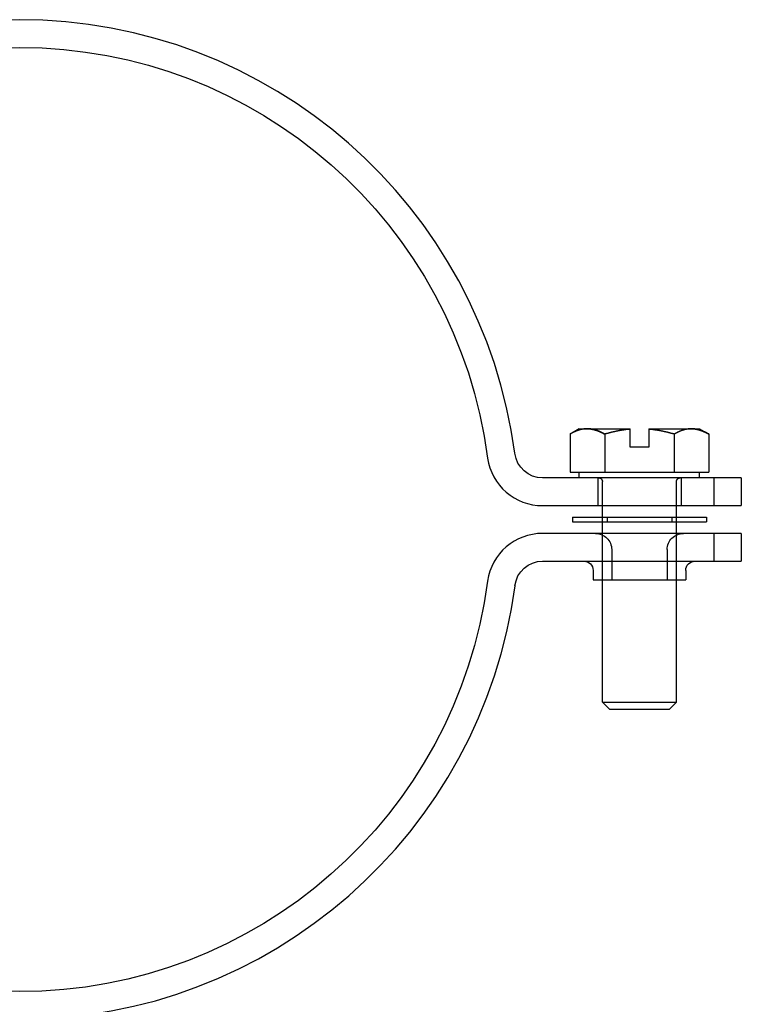
# Model space of a CAD drawing. Extents: x -1 to 157, y 0 to 359.
# Drawn here: x 78 to 156, y 252 to 359 of the extents above; entities that cross this region are included whole.
import ezdxf

# ---------------------------------------------------------------- set-up
doc = ezdxf.new("R2010")
doc.units = 0
doc.header["$LTSCALE"] = 20
doc.linetypes.add('VERDECKT', pattern=[0.375, 0.25, -0.125])
doc.layers.get('0').update_dxf_attribs({"linetype": 'CONTINUOUS'})
doc.layers.get('DEFPOINTS').update_dxf_attribs({"linetype": 'CONTINUOUS'})

# ---------------------------------------------------------------- blocks, each defined once
blk = doc.blocks.new('A$C294414CA')
at = {"color": 3, "linetype": 'CONTINUOUS', "extrusion": (0, 1, 0)}
for p, q in [((886.59, 78.8), (885.59, 78.22)), ((886.59, 78.8), (887.46, 78.8)), ((887.46, 78.8), (892.09, 78.8)), ((892.09, 76.8), (892.09, 78.76)), ((894.09, 78.8), (898.72, 78.8)), ((894.09, 78.76), (894.09, 76.8)), ((898.72, 78.8), (899.59, 78.8)), ((899.59, 78.8), (900.6, 78.22)), ((885.59, 78.22), (885.59, 74.1)), ((889.34, 78.22), (889.34, 74.1)), ((896.85, 78.22), (896.85, 74.1)), ((900.6, 78.22), (900.6, 74.1)), ((894.09, 76.8), (892.09, 76.8)), ((901.17, 73.5), (882.62, 73.5)), ((885.59, 74.1), (887.46, 74.1)), ((886.59, 73.5), (886.59, 74.1)), ((887.46, 74.1), (889.34, 74.1)), ((889.34, 74.1), (893.09, 74.1)), ((893.09, 74.1), (896.85, 74.1)), ((896.85, 74.1), (898.72, 74.1)), ((898.72, 74.1), (900.6, 74.1)), ((899.59, 73.5), (899.59, 74.1)), ((904.09, 73.5), (901.17, 73.5)), ((901.17, 70.5), (901.17, 73.5)), ((904.09, 73.5), (904.09, 70.5)), ((882.62, 70.5), (901.17, 70.5)), ((889.09, 69.25), (889.09, 70.5)), ((897.09, 69.25), (897.09, 70.5)), ((901.17, 70.5), (904.09, 70.5)), ((885.84, 69.25), (900.34, 69.25)), ((885.84, 69.25), (885.84, 68.75)), ((900.34, 69.25), (900.34, 68.75)), ((885.84, 68.75), (900.34, 68.75)), ((889.09, 67.5), (889.09, 68.75)), ((897.09, 67.5), (897.09, 68.75)), ((901.17, 67.5), (882.62, 67.5)), ((904.09, 67.5), (901.17, 67.5)), ((901.17, 64.5), (901.17, 67.5)), ((904.09, 67.5), (904.09, 64.5)), ((882.62, 64.5), (901.17, 64.5)), ((901.17, 64.5), (904.09, 64.5)), ((888.09, 63.5), (888.09, 62.5)), ((898.09, 63.5), (898.09, 62.5)), ((888.09, 62.5), (898.09, 62.5)), ((889.09, 49.27), (889.09, 62.5)), ((897.09, 49.27), (897.09, 62.5)), ((889.09, 49.27), (897.09, 49.27)), ((889.86, 48.5), (889.09, 49.27)), ((896.33, 48.5), (897.09, 49.27)), ((889.86, 48.5), (896.33, 48.5))]:
    blk.add_line(p, q, dxfattribs=at)
at = {"color": 1, "linetype": 'VERDECKT', "extrusion": (0, 1, 0)}
for p, q in [((888.59, 73.5), (888.59, 70.5)), ((897.59, 73.5), (897.59, 70.5)), ((889.09, 70.5), (889.09, 73.1)), ((897.09, 70.5), (897.09, 73.1)), ((889.09, 68.75), (889.09, 69.25)), ((889.59, 69.25), (889.59, 68.75)), ((896.59, 69.25), (896.59, 68.75)), ((897.09, 68.75), (897.09, 69.25)), ((889.09, 62.5), (889.09, 67.5)), ((897.09, 62.5), (897.09, 67.5)), ((890.09, 65.75), (890.09, 62.5)), ((896.09, 65.75), (896.09, 62.5))]:
    blk.add_line(p, q, dxfattribs=at)
at = {"color": 3}
for points in [[(887.46, 78.8, 0), (887.46, 78.8, 0), (887.45, 78.8, 0), (887.44, 78.8, 0), (887.43, 78.8, 0), (887.43, 78.8, 0), (887.42, 78.8, 0), (887.41, 78.8, 0), (887.4, 78.8, 0), (887.4, 78.8, 0), (887.39, 78.8, 0), (887.38, 78.8, 0), (887.37, 78.8, 0), (887.37, 78.8, 0), (887.36, 78.8, 0), (887.35, 78.8, 0), (887.34, 78.8, 0), (887.34, 78.8, 0), (887.33, 78.8, 0), (887.32, 78.8, 0), (887.31, 78.8, 0), (887.31, 78.8, 0), (887.3, 78.8, 0), (887.29, 78.79, 0), (887.28, 78.79, 0), (887.28, 78.79, 0), (887.27, 78.79, 0), (887.26, 78.79, 0), (887.25, 78.79, 0), (887.25, 78.79, 0), (887.24, 78.79, 0), (887.23, 78.79, 0), (887.22, 78.79, 0), (887.22, 78.79, 0), (887.21, 78.79, 0), (887.2, 78.79, 0), (887.19, 78.79, 0), (887.19, 78.79, 0), (887.18, 78.79, 0), (887.17, 78.78, 0), (887.16, 78.78, 0), (887.16, 78.78, 0), (887.15, 78.78, 0), (887.14, 78.78, 0), (887.13, 78.78, 0), (887.13, 78.78, 0), (887.12, 78.78, 0), (887.11, 78.78, 0), (887.1, 78.78, 0), (887.1, 78.78, 0), (887.09, 78.78, 0), (887.08, 78.77, 0), (887.07, 78.77, 0), (887.07, 78.77, 0), (887.06, 78.77, 0), (887.05, 78.77, 0), (887.04, 78.77, 0), (887.04, 78.77, 0), (887.03, 78.77, 0), (887.02, 78.77, 0), (887.01, 78.76, 0), (887.01, 78.76, 0), (887, 78.76, 0), (886.99, 78.76, 0), (886.98, 78.76, 0), (886.98, 78.76, 0), (886.97, 78.76, 0), (886.96, 78.76, 0), (886.96, 78.75, 0), (886.95, 78.75, 0), (886.94, 78.75, 0), (886.93, 78.75, 0), (886.92, 78.75, 0), (886.92, 78.75, 0), (886.91, 78.75, 0), (886.9, 78.74, 0), (886.89, 78.74, 0), (886.89, 78.74, 0), (886.88, 78.74, 0), (886.87, 78.74, 0), (886.87, 78.74, 0), (886.86, 78.74, 0), (886.85, 78.73, 0), (886.84, 78.73, 0), (886.84, 78.73, 0), (886.83, 78.73, 0), (886.82, 78.73, 0), (886.81, 78.73, 0), (886.81, 78.72, 0), (886.8, 78.72, 0), (886.79, 78.72, 0), (886.78, 78.72, 0), (886.78, 78.72, 0), (886.77, 78.72, 0), (886.76, 78.71, 0), (886.75, 78.71, 0), (886.75, 78.71, 0), (886.74, 78.71, 0), (886.73, 78.71, 0), (886.73, 78.7, 0), (886.72, 78.7, 0), (886.71, 78.7, 0), (886.7, 78.7, 0), (886.7, 78.7, 0), (886.69, 78.69, 0), (886.68, 78.69, 0), (886.67, 78.69, 0), (886.67, 78.69, 0), (886.66, 78.69, 0), (886.65, 78.68, 0), (886.64, 78.68, 0), (886.64, 78.68, 0), (886.63, 78.68, 0), (886.62, 78.68, 0), (886.61, 78.67, 0), (886.61, 78.67, 0), (886.6, 78.67, 0), (886.59, 78.67, 0), (886.59, 78.67, 0), (886.58, 78.66, 0), (886.57, 78.66, 0), (886.56, 78.66, 0), (886.55, 78.66, 0), (886.55, 78.65, 0), (886.54, 78.65, 0), (886.53, 78.65, 0), (886.53, 78.65, 0), (886.52, 78.64, 0), (886.51, 78.64, 0), (886.5, 78.64, 0), (886.5, 78.64, 0), (886.49, 78.63, 0), (886.48, 78.63, 0), (886.47, 78.63, 0), (886.47, 78.63, 0), (886.46, 78.62, 0), (886.45, 78.62, 0), (886.45, 78.62, 0), (886.44, 78.62, 0), (886.43, 78.61, 0), (886.42, 78.61, 0), (886.42, 78.61, 0), (886.41, 78.61, 0), (886.4, 78.6, 0), (886.39, 78.6, 0), (886.39, 78.6, 0), (886.38, 78.6, 0), (886.37, 78.59, 0), (886.36, 78.59, 0), (886.36, 78.59, 0), (886.35, 78.59, 0), (886.34, 78.58, 0), (886.34, 78.58, 0), (886.33, 78.58, 0), (886.32, 78.57, 0), (886.31, 78.57, 0), (886.31, 78.57, 0), (886.3, 78.57, 0), (886.29, 78.56, 0), (886.28, 78.56, 0), (886.28, 78.56, 0), (886.27, 78.55, 0), (886.26, 78.55, 0), (886.25, 78.55, 0), (886.25, 78.55, 0), (886.24, 78.54, 0), (886.23, 78.54, 0), (886.23, 78.54, 0), (886.22, 78.53, 0), (886.21, 78.53, 0), (886.2, 78.53, 0), (886.2, 78.52, 0), (886.19, 78.52, 0), (886.18, 78.52, 0), (886.17, 78.52, 0), (886.17, 78.51, 0), (886.16, 78.51, 0), (886.15, 78.51, 0), (886.14, 78.5, 0), (886.14, 78.5, 0), (886.13, 78.5, 0), (886.12, 78.49, 0), (886.12, 78.49, 0), (886.11, 78.49, 0), (886.1, 78.48, 0), (886.09, 78.48, 0), (886.09, 78.48, 0), (886.08, 78.47, 0), (886.07, 78.47, 0), (886.07, 78.47, 0), (886.06, 78.46, 0), (886.05, 78.46, 0), (886.04, 78.46, 0), (886.04, 78.45, 0), (886.03, 78.45, 0), (886.02, 78.45, 0), (886.01, 78.44, 0), (886.01, 78.44, 0), (886, 78.44, 0), (885.99, 78.43, 0), (885.98, 78.43, 0), (885.98, 78.43, 0), (885.97, 78.42, 0), (885.96, 78.42, 0), (885.96, 78.42, 0), (885.95, 78.41, 0), (885.94, 78.41, 0), (885.93, 78.41, 0), (885.93, 78.4, 0), (885.92, 78.4, 0), (885.91, 78.39, 0), (885.9, 78.39, 0), (885.9, 78.39, 0), (885.89, 78.38, 0), (885.88, 78.38, 0), (885.88, 78.38, 0), (885.87, 78.37, 0), (885.86, 78.37, 0), (885.86, 78.37, 0), (885.85, 78.36, 0), (885.84, 78.36, 0), (885.83, 78.35, 0), (885.83, 78.35, 0), (885.82, 78.35, 0), (885.81, 78.34, 0), (885.8, 78.34, 0), (885.8, 78.34, 0), (885.79, 78.33, 0), (885.78, 78.33, 0), (885.77, 78.32, 0), (885.77, 78.32, 0), (885.76, 78.32, 0), (885.75, 78.31, 0), (885.75, 78.31, 0), (885.74, 78.3, 0), (885.73, 78.3, 0), (885.73, 78.3, 0), (885.72, 78.29, 0), (885.71, 78.29, 0), (885.7, 78.28, 0), (885.7, 78.28, 0), (885.69, 78.28, 0), (885.68, 78.27, 0), (885.67, 78.27, 0), (885.67, 78.26, 0), (885.66, 78.26, 0), (885.65, 78.26, 0), (885.64, 78.25, 0), (885.64, 78.25, 0), (885.63, 78.24, 0), (885.62, 78.24, 0), (885.62, 78.24, 0), (885.61, 78.23, 0), (885.6, 78.23, 0), (885.59, 78.22, 0), (885.59, 78.22, 0)], [(889.34, 78.22, 0), (889.33, 78.22, 0), (889.32, 78.23, 0), (889.31, 78.24, 0), (889.3, 78.24, 0), (889.29, 78.25, 0), (889.28, 78.25, 0), (889.27, 78.26, 0), (889.26, 78.26, 0), (889.25, 78.27, 0), (889.24, 78.27, 0), (889.23, 78.28, 0), (889.22, 78.28, 0), (889.22, 78.29, 0), (889.21, 78.3, 0), (889.2, 78.3, 0), (889.19, 78.31, 0), (889.18, 78.31, 0), (889.17, 78.32, 0), (889.16, 78.32, 0), (889.15, 78.33, 0), (889.14, 78.33, 0), (889.13, 78.34, 0), (889.12, 78.34, 0), (889.11, 78.35, 0), (889.1, 78.35, 0), (889.09, 78.36, 0), (889.08, 78.36, 0), (889.07, 78.37, 0), (889.06, 78.37, 0), (889.05, 78.38, 0), (889.04, 78.38, 0), (889.03, 78.39, 0), (889.02, 78.39, 0), (889.01, 78.4, 0), (889, 78.4, 0), (888.99, 78.41, 0), (888.98, 78.41, 0), (888.97, 78.42, 0), (888.96, 78.42, 0), (888.95, 78.42, 0), (888.94, 78.43, 0), (888.93, 78.43, 0), (888.92, 78.44, 0), (888.91, 78.44, 0), (888.9, 78.45, 0), (888.89, 78.45, 0), (888.88, 78.46, 0), (888.88, 78.46, 0), (888.87, 78.47, 0), (888.86, 78.47, 0), (888.85, 78.47, 0), (888.84, 78.48, 0), (888.83, 78.48, 0), (888.82, 78.49, 0), (888.81, 78.49, 0), (888.8, 78.5, 0), (888.79, 78.5, 0), (888.78, 78.5, 0), (888.77, 78.51, 0), (888.76, 78.51, 0), (888.75, 78.52, 0), (888.74, 78.52, 0), (888.73, 78.53, 0), (888.72, 78.53, 0), (888.71, 78.53, 0), (888.7, 78.54, 0), (888.69, 78.54, 0), (888.68, 78.55, 0), (888.67, 78.55, 0), (888.66, 78.55, 0), (888.65, 78.56, 0), (888.64, 78.56, 0), (888.63, 78.56, 0), (888.62, 78.57, 0), (888.61, 78.57, 0), (888.6, 78.58, 0), (888.59, 78.58, 0), (888.58, 78.58, 0), (888.57, 78.59, 0), (888.56, 78.59, 0), (888.55, 78.59, 0), (888.54, 78.6, 0), (888.53, 78.6, 0), (888.52, 78.61, 0), (888.51, 78.61, 0), (888.5, 78.61, 0), (888.49, 78.62, 0), (888.49, 78.62, 0), (888.48, 78.62, 0), (888.47, 78.63, 0), (888.46, 78.63, 0), (888.45, 78.63, 0), (888.44, 78.64, 0), (888.43, 78.64, 0), (888.42, 78.64, 0), (888.41, 78.65, 0), (888.4, 78.65, 0), (888.39, 78.65, 0), (888.38, 78.65, 0), (888.37, 78.66, 0), (888.36, 78.66, 0), (888.35, 78.66, 0), (888.34, 78.67, 0), (888.33, 78.67, 0), (888.32, 78.67, 0), (888.31, 78.68, 0), (888.3, 78.68, 0), (888.29, 78.68, 0), (888.28, 78.68, 0), (888.27, 78.69, 0), (888.26, 78.69, 0), (888.25, 78.69, 0), (888.24, 78.69, 0), (888.23, 78.7, 0), (888.22, 78.7, 0), (888.21, 78.7, 0), (888.2, 78.7, 0), (888.19, 78.71, 0), (888.18, 78.71, 0), (888.17, 78.71, 0), (888.16, 78.71, 0), (888.15, 78.72, 0), (888.14, 78.72, 0), (888.13, 78.72, 0), (888.12, 78.72, 0), (888.11, 78.73, 0), (888.1, 78.73, 0), (888.09, 78.73, 0), (888.08, 78.73, 0), (888.07, 78.73, 0), (888.06, 78.74, 0), (888.05, 78.74, 0), (888.04, 78.74, 0), (888.03, 78.74, 0), (888.02, 78.74, 0), (888.01, 78.75, 0), (888, 78.75, 0), (887.99, 78.75, 0), (887.98, 78.75, 0), (887.97, 78.75, 0), (887.96, 78.76, 0), (887.95, 78.76, 0), (887.94, 78.76, 0), (887.93, 78.76, 0), (887.92, 78.76, 0), (887.91, 78.76, 0), (887.9, 78.77, 0), (887.89, 78.77, 0), (887.88, 78.77, 0), (887.87, 78.77, 0), (887.86, 78.77, 0), (887.85, 78.77, 0), (887.84, 78.77, 0), (887.83, 78.78, 0), (887.82, 78.78, 0), (887.81, 78.78, 0), (887.8, 78.78, 0), (887.79, 78.78, 0), (887.78, 78.78, 0), (887.77, 78.78, 0), (887.76, 78.78, 0), (887.75, 78.78, 0), (887.74, 78.79, 0), (887.73, 78.79, 0), (887.72, 78.79, 0), (887.71, 78.79, 0), (887.7, 78.79, 0), (887.69, 78.79, 0), (887.68, 78.79, 0), (887.67, 78.79, 0), (887.66, 78.79, 0), (887.65, 78.79, 0), (887.64, 78.79, 0), (887.63, 78.79, 0), (887.62, 78.8, 0), (887.61, 78.8, 0), (887.6, 78.8, 0), (887.59, 78.8, 0), (887.58, 78.8, 0), (887.57, 78.8, 0), (887.56, 78.8, 0), (887.55, 78.8, 0), (887.54, 78.8, 0), (887.53, 78.8, 0), (887.52, 78.8, 0), (887.51, 78.8, 0), (887.5, 78.8, 0), (887.49, 78.8, 0), (887.48, 78.8, 0), (887.47, 78.8, 0), (887.46, 78.8, 0)], [(892.09, 78.76, 0), (892.08, 78.75, 0), (892.06, 78.75, 0), (892.05, 78.75, 0), (892.03, 78.75, 0), (892.02, 78.75, 0), (892.01, 78.75, 0), (891.99, 78.75, 0), (891.98, 78.74, 0), (891.96, 78.74, 0), (891.95, 78.74, 0), (891.93, 78.74, 0), (891.92, 78.74, 0), (891.9, 78.74, 0), (891.89, 78.74, 0), (891.88, 78.73, 0), (891.86, 78.73, 0), (891.85, 78.73, 0), (891.83, 78.73, 0), (891.82, 78.73, 0), (891.8, 78.73, 0), (891.79, 78.72, 0), (891.77, 78.72, 0), (891.76, 78.72, 0), (891.74, 78.72, 0), (891.73, 78.72, 0), (891.72, 78.72, 0), (891.7, 78.71, 0), (891.69, 78.71, 0), (891.67, 78.71, 0), (891.66, 78.71, 0), (891.64, 78.71, 0), (891.63, 78.71, 0), (891.61, 78.7, 0), (891.6, 78.7, 0), (891.58, 78.7, 0), (891.57, 78.7, 0), (891.55, 78.7, 0), (891.54, 78.69, 0), (891.53, 78.69, 0), (891.51, 78.69, 0), (891.5, 78.69, 0), (891.48, 78.69, 0), (891.47, 78.68, 0), (891.45, 78.68, 0), (891.44, 78.68, 0), (891.42, 78.68, 0), (891.41, 78.68, 0), (891.39, 78.67, 0), (891.38, 78.67, 0), (891.37, 78.67, 0), (891.35, 78.67, 0), (891.34, 78.67, 0), (891.32, 78.66, 0), (891.31, 78.66, 0), (891.29, 78.66, 0), (891.28, 78.66, 0), (891.26, 78.65, 0), (891.25, 78.65, 0), (891.24, 78.65, 0), (891.22, 78.65, 0), (891.21, 78.65, 0), (891.19, 78.64, 0), (891.18, 78.64, 0), (891.16, 78.64, 0), (891.15, 78.64, 0), (891.13, 78.63, 0), (891.12, 78.63, 0), (891.11, 78.63, 0), (891.09, 78.63, 0), (891.08, 78.62, 0), (891.06, 78.62, 0), (891.05, 78.62, 0), (891.03, 78.62, 0), (891.02, 78.61, 0), (891, 78.61, 0), (890.99, 78.61, 0), (890.98, 78.61, 0), (890.96, 78.6, 0), (890.95, 78.6, 0), (890.93, 78.6, 0), (890.92, 78.6, 0), (890.9, 78.59, 0), (890.89, 78.59, 0), (890.87, 78.59, 0), (890.86, 78.58, 0), (890.85, 78.58, 0), (890.83, 78.58, 0), (890.82, 78.58, 0), (890.8, 78.57, 0), (890.79, 78.57, 0), (890.77, 78.57, 0), (890.76, 78.57, 0), (890.74, 78.56, 0), (890.73, 78.56, 0), (890.71, 78.56, 0), (890.7, 78.55, 0), (890.69, 78.55, 0), (890.67, 78.55, 0), (890.66, 78.55, 0), (890.64, 78.54, 0), (890.63, 78.54, 0), (890.61, 78.54, 0), (890.6, 78.53, 0), (890.58, 78.53, 0), (890.57, 78.53, 0), (890.56, 78.52, 0), (890.54, 78.52, 0), (890.53, 78.52, 0), (890.51, 78.51, 0), (890.5, 78.51, 0), (890.48, 78.51, 0), (890.47, 78.51, 0), (890.46, 78.5, 0), (890.44, 78.5, 0), (890.43, 78.5, 0), (890.41, 78.49, 0), (890.4, 78.49, 0), (890.38, 78.49, 0), (890.37, 78.48, 0), (890.35, 78.48, 0), (890.34, 78.48, 0), (890.32, 78.47, 0), (890.31, 78.47, 0), (890.3, 78.47, 0), (890.28, 78.46, 0), (890.27, 78.46, 0), (890.25, 78.46, 0), (890.24, 78.45, 0), (890.22, 78.45, 0), (890.21, 78.45, 0), (890.2, 78.44, 0), (890.18, 78.44, 0), (890.17, 78.44, 0), (890.15, 78.43, 0), (890.14, 78.43, 0), (890.12, 78.43, 0), (890.11, 78.42, 0), (890.09, 78.42, 0), (890.08, 78.42, 0), (890.07, 78.41, 0), (890.05, 78.41, 0), (890.04, 78.41, 0), (890.02, 78.4, 0), (890.01, 78.4, 0), (890, 78.4, 0), (889.98, 78.39, 0), (889.97, 78.39, 0), (889.95, 78.38, 0), (889.94, 78.38, 0), (889.92, 78.38, 0), (889.91, 78.37, 0), (889.89, 78.37, 0), (889.88, 78.37, 0), (889.87, 78.36, 0), (889.85, 78.36, 0), (889.84, 78.36, 0), (889.82, 78.35, 0), (889.81, 78.35, 0), (889.79, 78.34, 0), (889.78, 78.34, 0), (889.77, 78.34, 0), (889.75, 78.33, 0), (889.74, 78.33, 0), (889.72, 78.33, 0), (889.71, 78.32, 0), (889.7, 78.32, 0), (889.68, 78.31, 0), (889.67, 78.31, 0), (889.65, 78.31, 0), (889.64, 78.3, 0), (889.62, 78.3, 0), (889.61, 78.3, 0), (889.6, 78.29, 0), (889.58, 78.29, 0), (889.57, 78.28, 0), (889.55, 78.28, 0), (889.54, 78.28, 0), (889.52, 78.27, 0), (889.51, 78.27, 0), (889.5, 78.26, 0), (889.48, 78.26, 0), (889.47, 78.26, 0), (889.45, 78.25, 0), (889.44, 78.25, 0), (889.42, 78.24, 0), (889.41, 78.24, 0), (889.4, 78.24, 0), (889.38, 78.23, 0), (889.37, 78.23, 0), (889.35, 78.22, 0), (889.34, 78.22, 0)], [(892.09, 78.76, 0), (892.09, 78.76, 0), (892.09, 78.76, 0), (892.09, 78.76, 0), (892.09, 78.76, 0), (892.09, 78.76, 0), (892.09, 78.76, 0), (892.09, 78.76, 0), (892.09, 78.76, 0), (892.09, 78.76, 0), (892.09, 78.76, 0), (892.09, 78.76, 0), (892.09, 78.76, 0), (892.09, 78.76, 0), (892.09, 78.76, 0), (892.09, 78.76, 0), (892.09, 78.76, 0), (892.09, 78.76, 0), (892.09, 78.76, 0), (892.09, 78.76, 0), (892.09, 78.77, 0), (892.09, 78.77, 0), (892.09, 78.77, 0), (892.09, 78.77, 0), (892.09, 78.77, 0), (892.09, 78.77, 0), (892.09, 78.77, 0), (892.09, 78.77, 0), (892.09, 78.77, 0), (892.09, 78.77, 0), (892.09, 78.77, 0), (892.09, 78.77, 0), (892.09, 78.77, 0), (892.09, 78.77, 0), (892.09, 78.77, 0), (892.09, 78.77, 0), (892.09, 78.77, 0), (892.09, 78.77, 0), (892.09, 78.77, 0), (892.09, 78.77, 0), (892.09, 78.77, 0), (892.09, 78.77, 0), (892.09, 78.78, 0), (892.09, 78.78, 0), (892.09, 78.78, 0), (892.09, 78.78, 0), (892.09, 78.78, 0), (892.09, 78.78, 0), (892.09, 78.78, 0), (892.09, 78.78, 0), (892.09, 78.78, 0), (892.09, 78.78, 0), (892.09, 78.78, 0), (892.09, 78.78, 0), (892.09, 78.78, 0), (892.09, 78.78, 0), (892.09, 78.78, 0), (892.09, 78.78, 0), (892.09, 78.78, 0), (892.09, 78.78, 0), (892.09, 78.78, 0), (892.09, 78.78, 0), (892.09, 78.78, 0), (892.09, 78.79, 0), (892.09, 78.79, 0), (892.09, 78.79, 0), (892.09, 78.79, 0), (892.09, 78.79, 0), (892.09, 78.79, 0), (892.09, 78.79, 0), (892.09, 78.79, 0), (892.09, 78.79, 0), (892.09, 78.79, 0), (892.09, 78.79, 0), (892.09, 78.79, 0), (892.09, 78.79, 0), (892.09, 78.79, 0), (892.09, 78.79, 0), (892.09, 78.79, 0), (892.09, 78.79, 0), (892.09, 78.79, 0), (892.09, 78.79, 0), (892.09, 78.79, 0), (892.09, 78.79, 0), (892.09, 78.79, 0), (892.09, 78.8, 0), (892.09, 78.8, 0), (892.09, 78.8, 0), (892.09, 78.8, 0), (892.09, 78.8, 0), (892.09, 78.8, 0), (892.09, 78.8, 0), (892.09, 78.8, 0), (892.09, 78.8, 0), (892.09, 78.8, 0), (892.09, 78.8, 0)], [(894.09, 78.8, 0), (894.09, 78.8, 0), (894.09, 78.8, 0), (894.09, 78.8, 0), (894.09, 78.8, 0), (894.09, 78.8, 0), (894.09, 78.8, 0), (894.09, 78.8, 0), (894.09, 78.8, 0), (894.09, 78.8, 0), (894.09, 78.8, 0), (894.09, 78.79, 0), (894.09, 78.79, 0), (894.09, 78.79, 0), (894.09, 78.79, 0), (894.09, 78.79, 0), (894.09, 78.79, 0), (894.09, 78.79, 0), (894.09, 78.79, 0), (894.09, 78.79, 0), (894.09, 78.79, 0), (894.09, 78.79, 0), (894.09, 78.79, 0), (894.09, 78.79, 0), (894.09, 78.79, 0), (894.09, 78.79, 0), (894.09, 78.79, 0), (894.09, 78.79, 0), (894.09, 78.79, 0), (894.09, 78.79, 0), (894.09, 78.79, 0), (894.09, 78.79, 0), (894.09, 78.79, 0), (894.09, 78.78, 0), (894.09, 78.78, 0), (894.09, 78.78, 0), (894.09, 78.78, 0), (894.09, 78.78, 0), (894.09, 78.78, 0), (894.09, 78.78, 0), (894.09, 78.78, 0), (894.09, 78.78, 0), (894.09, 78.78, 0), (894.09, 78.78, 0), (894.09, 78.78, 0), (894.09, 78.78, 0), (894.09, 78.78, 0), (894.09, 78.78, 0), (894.09, 78.78, 0), (894.09, 78.78, 0), (894.09, 78.78, 0), (894.09, 78.78, 0), (894.09, 78.78, 0), (894.09, 78.78, 0), (894.09, 78.77, 0), (894.09, 78.77, 0), (894.09, 78.77, 0), (894.09, 78.77, 0), (894.09, 78.77, 0), (894.09, 78.77, 0), (894.09, 78.77, 0), (894.09, 78.77, 0), (894.09, 78.77, 0), (894.09, 78.77, 0), (894.09, 78.77, 0), (894.09, 78.77, 0), (894.09, 78.77, 0), (894.09, 78.77, 0), (894.09, 78.77, 0), (894.09, 78.77, 0), (894.09, 78.77, 0), (894.09, 78.77, 0), (894.09, 78.77, 0), (894.09, 78.77, 0), (894.09, 78.77, 0), (894.09, 78.77, 0), (894.09, 78.76, 0), (894.09, 78.76, 0), (894.09, 78.76, 0), (894.09, 78.76, 0), (894.09, 78.76, 0), (894.09, 78.76, 0), (894.09, 78.76, 0), (894.09, 78.76, 0), (894.09, 78.76, 0), (894.09, 78.76, 0), (894.09, 78.76, 0), (894.09, 78.76, 0), (894.09, 78.76, 0), (894.09, 78.76, 0), (894.09, 78.76, 0), (894.09, 78.76, 0), (894.09, 78.76, 0), (894.09, 78.76, 0), (894.09, 78.76, 0), (894.09, 78.76, 0)], [(896.85, 78.22, 0), (896.83, 78.22, 0), (896.82, 78.23, 0), (896.8, 78.23, 0), (896.79, 78.24, 0), (896.77, 78.24, 0), (896.76, 78.24, 0), (896.75, 78.25, 0), (896.73, 78.25, 0), (896.72, 78.26, 0), (896.71, 78.26, 0), (896.69, 78.26, 0), (896.68, 78.27, 0), (896.66, 78.27, 0), (896.65, 78.28, 0), (896.63, 78.28, 0), (896.62, 78.28, 0), (896.61, 78.29, 0), (896.59, 78.29, 0), (896.58, 78.29, 0), (896.56, 78.3, 0), (896.55, 78.3, 0), (896.53, 78.31, 0), (896.52, 78.31, 0), (896.51, 78.31, 0), (896.49, 78.32, 0), (896.48, 78.32, 0), (896.47, 78.33, 0), (896.45, 78.33, 0), (896.44, 78.33, 0), (896.42, 78.34, 0), (896.41, 78.34, 0), (896.39, 78.34, 0), (896.38, 78.35, 0), (896.37, 78.35, 0), (896.35, 78.35, 0), (896.34, 78.36, 0), (896.32, 78.36, 0), (896.31, 78.37, 0), (896.29, 78.37, 0), (896.28, 78.37, 0), (896.27, 78.38, 0), (896.25, 78.38, 0), (896.24, 78.38, 0), (896.22, 78.39, 0), (896.21, 78.39, 0), (896.19, 78.39, 0), (896.18, 78.4, 0), (896.17, 78.4, 0), (896.15, 78.41, 0), (896.14, 78.41, 0), (896.12, 78.41, 0), (896.11, 78.42, 0), (896.1, 78.42, 0), (896.08, 78.42, 0), (896.07, 78.43, 0), (896.05, 78.43, 0), (896.04, 78.43, 0), (896.02, 78.44, 0), (896.01, 78.44, 0), (896, 78.44, 0), (895.98, 78.45, 0), (895.97, 78.45, 0), (895.95, 78.45, 0), (895.94, 78.46, 0), (895.92, 78.46, 0), (895.91, 78.46, 0), (895.9, 78.47, 0), (895.88, 78.47, 0), (895.87, 78.47, 0), (895.85, 78.48, 0), (895.84, 78.48, 0), (895.82, 78.48, 0), (895.81, 78.49, 0), (895.8, 78.49, 0), (895.78, 78.49, 0), (895.77, 78.49, 0), (895.75, 78.5, 0), (895.74, 78.5, 0), (895.72, 78.5, 0), (895.71, 78.51, 0), (895.7, 78.51, 0), (895.68, 78.51, 0), (895.67, 78.52, 0), (895.65, 78.52, 0), (895.64, 78.52, 0), (895.62, 78.53, 0), (895.61, 78.53, 0), (895.59, 78.53, 0), (895.58, 78.53, 0), (895.57, 78.54, 0), (895.55, 78.54, 0), (895.54, 78.54, 0), (895.52, 78.55, 0), (895.51, 78.55, 0), (895.49, 78.55, 0), (895.48, 78.56, 0), (895.47, 78.56, 0), (895.45, 78.56, 0), (895.44, 78.56, 0), (895.42, 78.57, 0), (895.41, 78.57, 0), (895.39, 78.57, 0), (895.38, 78.57, 0), (895.36, 78.58, 0), (895.35, 78.58, 0), (895.34, 78.58, 0), (895.32, 78.59, 0), (895.31, 78.59, 0), (895.29, 78.59, 0), (895.28, 78.59, 0), (895.26, 78.6, 0), (895.25, 78.6, 0), (895.24, 78.6, 0), (895.22, 78.6, 0), (895.21, 78.61, 0), (895.19, 78.61, 0), (895.18, 78.61, 0), (895.16, 78.61, 0), (895.15, 78.62, 0), (895.13, 78.62, 0), (895.12, 78.62, 0), (895.1, 78.62, 0), (895.09, 78.63, 0), (895.08, 78.63, 0), (895.06, 78.63, 0), (895.05, 78.63, 0), (895.03, 78.64, 0), (895.02, 78.64, 0), (895, 78.64, 0), (894.99, 78.64, 0), (894.97, 78.65, 0), (894.96, 78.65, 0), (894.95, 78.65, 0), (894.93, 78.65, 0), (894.91, 78.66, 0), (894.9, 78.66, 0), (894.89, 78.66, 0), (894.87, 78.66, 0), (894.86, 78.66, 0), (894.84, 78.67, 0), (894.83, 78.67, 0), (894.81, 78.67, 0), (894.8, 78.67, 0), (894.78, 78.67, 0), (894.77, 78.68, 0), (894.75, 78.68, 0), (894.74, 78.68, 0), (894.73, 78.68, 0), (894.71, 78.69, 0), (894.7, 78.69, 0), (894.68, 78.69, 0), (894.67, 78.69, 0), (894.65, 78.69, 0), (894.64, 78.7, 0), (894.62, 78.7, 0), (894.61, 78.7, 0), (894.59, 78.7, 0), (894.58, 78.7, 0), (894.56, 78.7, 0), (894.55, 78.71, 0), (894.53, 78.71, 0), (894.52, 78.71, 0), (894.51, 78.71, 0), (894.49, 78.71, 0), (894.48, 78.72, 0), (894.46, 78.72, 0), (894.45, 78.72, 0), (894.43, 78.72, 0), (894.42, 78.72, 0), (894.4, 78.72, 0), (894.39, 78.73, 0), (894.37, 78.73, 0), (894.36, 78.73, 0), (894.34, 78.73, 0), (894.33, 78.73, 0), (894.31, 78.73, 0), (894.3, 78.74, 0), (894.28, 78.74, 0), (894.27, 78.74, 0), (894.25, 78.74, 0), (894.24, 78.74, 0), (894.23, 78.74, 0), (894.21, 78.74, 0), (894.2, 78.75, 0), (894.18, 78.75, 0), (894.17, 78.75, 0), (894.15, 78.75, 0), (894.14, 78.75, 0), (894.12, 78.75, 0), (894.11, 78.75, 0), (894.09, 78.76, 0)], [(898.72, 78.8, 0), (898.71, 78.8, 0), (898.71, 78.8, 0), (898.7, 78.8, 0), (898.69, 78.8, 0), (898.68, 78.8, 0), (898.68, 78.8, 0), (898.67, 78.8, 0), (898.66, 78.8, 0), (898.65, 78.8, 0), (898.65, 78.8, 0), (898.64, 78.8, 0), (898.63, 78.8, 0), (898.62, 78.8, 0), (898.62, 78.8, 0), (898.61, 78.8, 0), (898.6, 78.8, 0), (898.6, 78.8, 0), (898.59, 78.8, 0), (898.58, 78.8, 0), (898.57, 78.8, 0), (898.57, 78.8, 0), (898.56, 78.8, 0), (898.55, 78.79, 0), (898.54, 78.79, 0), (898.53, 78.79, 0), (898.53, 78.79, 0), (898.52, 78.79, 0), (898.51, 78.79, 0), (898.5, 78.79, 0), (898.5, 78.79, 0), (898.49, 78.79, 0), (898.48, 78.79, 0), (898.48, 78.79, 0), (898.47, 78.79, 0), (898.46, 78.79, 0), (898.45, 78.79, 0), (898.45, 78.79, 0), (898.44, 78.79, 0), (898.43, 78.78, 0), (898.42, 78.78, 0), (898.41, 78.78, 0), (898.41, 78.78, 0), (898.4, 78.78, 0), (898.39, 78.78, 0), (898.38, 78.78, 0), (898.38, 78.78, 0), (898.37, 78.78, 0), (898.36, 78.78, 0), (898.36, 78.78, 0), (898.35, 78.78, 0), (898.34, 78.77, 0), (898.33, 78.77, 0), (898.32, 78.77, 0), (898.32, 78.77, 0), (898.31, 78.77, 0), (898.3, 78.77, 0), (898.29, 78.77, 0), (898.29, 78.77, 0), (898.28, 78.77, 0), (898.27, 78.76, 0), (898.26, 78.76, 0), (898.26, 78.76, 0), (898.25, 78.76, 0), (898.24, 78.76, 0), (898.24, 78.76, 0), (898.23, 78.76, 0), (898.22, 78.76, 0), (898.21, 78.75, 0), (898.21, 78.75, 0), (898.2, 78.75, 0), (898.19, 78.75, 0), (898.18, 78.75, 0), (898.18, 78.75, 0), (898.17, 78.75, 0), (898.16, 78.74, 0), (898.15, 78.74, 0), (898.15, 78.74, 0), (898.14, 78.74, 0), (898.13, 78.74, 0), (898.12, 78.74, 0), (898.12, 78.74, 0), (898.11, 78.73, 0), (898.1, 78.73, 0), (898.09, 78.73, 0), (898.09, 78.73, 0), (898.08, 78.73, 0), (898.07, 78.73, 0), (898.07, 78.72, 0), (898.06, 78.72, 0), (898.05, 78.72, 0), (898.04, 78.72, 0), (898.03, 78.72, 0), (898.03, 78.72, 0), (898.02, 78.71, 0), (898.01, 78.71, 0), (898, 78.71, 0), (898, 78.71, 0), (897.99, 78.71, 0), (897.98, 78.7, 0), (897.98, 78.7, 0), (897.97, 78.7, 0), (897.96, 78.7, 0), (897.95, 78.7, 0), (897.95, 78.69, 0), (897.94, 78.69, 0), (897.93, 78.69, 0), (897.92, 78.69, 0), (897.92, 78.69, 0), (897.91, 78.68, 0), (897.9, 78.68, 0), (897.89, 78.68, 0), (897.89, 78.68, 0), (897.88, 78.68, 0), (897.87, 78.67, 0), (897.87, 78.67, 0), (897.86, 78.67, 0), (897.85, 78.67, 0), (897.84, 78.67, 0), (897.84, 78.66, 0), (897.83, 78.66, 0), (897.82, 78.66, 0), (897.81, 78.66, 0), (897.81, 78.65, 0), (897.8, 78.65, 0), (897.79, 78.65, 0), (897.78, 78.65, 0), (897.78, 78.64, 0), (897.77, 78.64, 0), (897.76, 78.64, 0), (897.75, 78.64, 0), (897.75, 78.63, 0), (897.74, 78.63, 0), (897.73, 78.63, 0), (897.72, 78.63, 0), (897.72, 78.62, 0), (897.71, 78.62, 0), (897.7, 78.62, 0), (897.7, 78.62, 0), (897.69, 78.61, 0), (897.68, 78.61, 0), (897.67, 78.61, 0), (897.67, 78.61, 0), (897.66, 78.6, 0), (897.65, 78.6, 0), (897.64, 78.6, 0), (897.64, 78.6, 0), (897.63, 78.59, 0), (897.62, 78.59, 0), (897.62, 78.59, 0), (897.61, 78.59, 0), (897.6, 78.58, 0), (897.59, 78.58, 0), (897.59, 78.58, 0), (897.58, 78.57, 0), (897.57, 78.57, 0), (897.56, 78.57, 0), (897.56, 78.57, 0), (897.55, 78.56, 0), (897.54, 78.56, 0), (897.53, 78.56, 0), (897.53, 78.55, 0), (897.52, 78.55, 0), (897.51, 78.55, 0), (897.51, 78.55, 0), (897.5, 78.54, 0), (897.49, 78.54, 0), (897.48, 78.54, 0), (897.48, 78.53, 0), (897.47, 78.53, 0), (897.46, 78.53, 0), (897.46, 78.52, 0), (897.45, 78.52, 0), (897.44, 78.52, 0), (897.43, 78.52, 0), (897.42, 78.51, 0), (897.42, 78.51, 0), (897.41, 78.51, 0), (897.4, 78.5, 0), (897.4, 78.5, 0), (897.39, 78.5, 0), (897.38, 78.49, 0), (897.37, 78.49, 0), (897.37, 78.49, 0), (897.36, 78.48, 0), (897.35, 78.48, 0), (897.34, 78.48, 0), (897.34, 78.47, 0), (897.33, 78.47, 0), (897.32, 78.47, 0), (897.32, 78.46, 0), (897.31, 78.46, 0), (897.3, 78.46, 0), (897.29, 78.45, 0), (897.29, 78.45, 0), (897.28, 78.45, 0), (897.27, 78.44, 0), (897.26, 78.44, 0), (897.26, 78.44, 0), (897.25, 78.43, 0), (897.24, 78.43, 0), (897.24, 78.43, 0), (897.23, 78.42, 0), (897.22, 78.42, 0), (897.22, 78.42, 0), (897.21, 78.41, 0), (897.2, 78.41, 0), (897.19, 78.41, 0), (897.19, 78.4, 0), (897.18, 78.4, 0), (897.17, 78.39, 0), (897.16, 78.39, 0), (897.16, 78.39, 0), (897.15, 78.38, 0), (897.14, 78.38, 0), (897.13, 78.38, 0), (897.13, 78.37, 0), (897.12, 78.37, 0), (897.11, 78.37, 0), (897.11, 78.36, 0), (897.1, 78.36, 0), (897.09, 78.35, 0), (897.08, 78.35, 0), (897.08, 78.35, 0), (897.07, 78.34, 0), (897.06, 78.34, 0), (897.05, 78.34, 0), (897.05, 78.33, 0), (897.04, 78.33, 0), (897.03, 78.32, 0), (897.03, 78.32, 0), (897.02, 78.32, 0), (897.01, 78.31, 0), (897, 78.31, 0), (897, 78.3, 0), (896.99, 78.3, 0), (896.98, 78.3, 0), (896.98, 78.29, 0), (896.97, 78.29, 0), (896.96, 78.28, 0), (896.95, 78.28, 0), (896.95, 78.28, 0), (896.94, 78.27, 0), (896.93, 78.27, 0), (896.92, 78.26, 0), (896.92, 78.26, 0), (896.91, 78.26, 0), (896.9, 78.25, 0), (896.9, 78.25, 0), (896.89, 78.24, 0), (896.88, 78.24, 0), (896.88, 78.24, 0), (896.87, 78.23, 0), (896.86, 78.23, 0), (896.85, 78.22, 0), (896.85, 78.22, 0)], [(900.6, 78.22, 0), (900.59, 78.22, 0), (900.58, 78.23, 0), (900.57, 78.24, 0), (900.56, 78.24, 0), (900.55, 78.25, 0), (900.54, 78.25, 0), (900.53, 78.26, 0), (900.52, 78.26, 0), (900.51, 78.27, 0), (900.5, 78.27, 0), (900.49, 78.28, 0), (900.48, 78.28, 0), (900.47, 78.29, 0), (900.46, 78.3, 0), (900.45, 78.3, 0), (900.44, 78.31, 0), (900.43, 78.31, 0), (900.42, 78.32, 0), (900.41, 78.32, 0), (900.4, 78.33, 0), (900.4, 78.33, 0), (900.39, 78.34, 0), (900.38, 78.34, 0), (900.37, 78.35, 0), (900.36, 78.35, 0), (900.35, 78.36, 0), (900.34, 78.36, 0), (900.33, 78.37, 0), (900.32, 78.37, 0), (900.31, 78.38, 0), (900.3, 78.38, 0), (900.29, 78.39, 0), (900.28, 78.39, 0), (900.27, 78.4, 0), (900.26, 78.4, 0), (900.25, 78.41, 0), (900.24, 78.41, 0), (900.23, 78.42, 0), (900.22, 78.42, 0), (900.21, 78.42, 0), (900.2, 78.43, 0), (900.19, 78.43, 0), (900.18, 78.44, 0), (900.17, 78.44, 0), (900.16, 78.45, 0), (900.15, 78.45, 0), (900.14, 78.46, 0), (900.13, 78.46, 0), (900.12, 78.47, 0), (900.11, 78.47, 0), (900.11, 78.47, 0), (900.1, 78.48, 0), (900.08, 78.48, 0), (900.08, 78.49, 0), (900.07, 78.49, 0), (900.06, 78.5, 0), (900.05, 78.5, 0), (900.04, 78.5, 0), (900.03, 78.51, 0), (900.02, 78.51, 0), (900.01, 78.52, 0), (900, 78.52, 0), (899.99, 78.53, 0), (899.98, 78.53, 0), (899.97, 78.53, 0), (899.96, 78.54, 0), (899.95, 78.54, 0), (899.94, 78.55, 0), (899.93, 78.55, 0), (899.92, 78.55, 0), (899.91, 78.56, 0), (899.9, 78.56, 0), (899.89, 78.56, 0), (899.88, 78.57, 0), (899.87, 78.57, 0), (899.86, 78.58, 0), (899.85, 78.58, 0), (899.84, 78.58, 0), (899.83, 78.59, 0), (899.82, 78.59, 0), (899.81, 78.59, 0), (899.8, 78.6, 0), (899.79, 78.6, 0), (899.78, 78.61, 0), (899.77, 78.61, 0), (899.76, 78.61, 0), (899.75, 78.62, 0), (899.74, 78.62, 0), (899.73, 78.62, 0), (899.72, 78.63, 0), (899.71, 78.63, 0), (899.7, 78.63, 0), (899.7, 78.64, 0), (899.68, 78.64, 0), (899.67, 78.64, 0), (899.66, 78.65, 0), (899.65, 78.65, 0), (899.64, 78.65, 0), (899.64, 78.65, 0), (899.63, 78.66, 0), (899.62, 78.66, 0), (899.61, 78.66, 0), (899.6, 78.67, 0), (899.59, 78.67, 0), (899.58, 78.67, 0), (899.57, 78.68, 0), (899.56, 78.68, 0), (899.55, 78.68, 0), (899.54, 78.68, 0), (899.53, 78.69, 0), (899.52, 78.69, 0), (899.51, 78.69, 0), (899.5, 78.69, 0), (899.49, 78.7, 0), (899.48, 78.7, 0), (899.47, 78.7, 0), (899.46, 78.7, 0), (899.45, 78.71, 0), (899.44, 78.71, 0), (899.43, 78.71, 0), (899.42, 78.71, 0), (899.41, 78.72, 0), (899.4, 78.72, 0), (899.39, 78.72, 0), (899.38, 78.72, 0), (899.37, 78.73, 0), (899.36, 78.73, 0), (899.35, 78.73, 0), (899.34, 78.73, 0), (899.33, 78.73, 0), (899.32, 78.74, 0), (899.31, 78.74, 0), (899.3, 78.74, 0), (899.29, 78.74, 0), (899.28, 78.74, 0), (899.27, 78.75, 0), (899.26, 78.75, 0), (899.25, 78.75, 0), (899.24, 78.75, 0), (899.23, 78.75, 0), (899.22, 78.76, 0), (899.21, 78.76, 0), (899.2, 78.76, 0), (899.19, 78.76, 0), (899.18, 78.76, 0), (899.17, 78.76, 0), (899.16, 78.77, 0), (899.15, 78.77, 0), (899.14, 78.77, 0), (899.13, 78.77, 0), (899.12, 78.77, 0), (899.11, 78.77, 0), (899.1, 78.77, 0), (899.09, 78.78, 0), (899.08, 78.78, 0), (899.07, 78.78, 0), (899.06, 78.78, 0), (899.05, 78.78, 0), (899.04, 78.78, 0), (899.03, 78.78, 0), (899.02, 78.78, 0), (899.01, 78.78, 0), (899, 78.79, 0), (898.99, 78.79, 0), (898.98, 78.79, 0), (898.97, 78.79, 0), (898.96, 78.79, 0), (898.95, 78.79, 0), (898.94, 78.79, 0), (898.93, 78.79, 0), (898.92, 78.79, 0), (898.91, 78.79, 0), (898.9, 78.79, 0), (898.89, 78.79, 0), (898.88, 78.8, 0), (898.87, 78.8, 0), (898.86, 78.8, 0), (898.85, 78.8, 0), (898.84, 78.8, 0), (898.83, 78.8, 0), (898.82, 78.8, 0), (898.81, 78.8, 0), (898.8, 78.8, 0), (898.79, 78.8, 0), (898.78, 78.8, 0), (898.77, 78.8, 0), (898.76, 78.8, 0), (898.75, 78.8, 0), (898.74, 78.8, 0), (898.73, 78.8, 0), (898.72, 78.8, 0)]]:
    blk.add_polyline3d(points, dxfattribs=at)
at = {"color": 1}
for points in [[(887.46, 78.8, 0), (887.47, 78.8, 0), (887.48, 78.8, 0), (887.49, 78.8, 0), (887.49, 78.8, 0), (887.5, 78.8, 0), (887.51, 78.8, 0), (887.52, 78.8, 0), (887.52, 78.8, 0), (887.53, 78.8, 0), (887.54, 78.8, 0), (887.55, 78.8, 0), (887.55, 78.8, 0), (887.56, 78.8, 0), (887.57, 78.8, 0), (887.58, 78.8, 0), (887.58, 78.8, 0), (887.59, 78.8, 0), (887.6, 78.8, 0), (887.61, 78.8, 0), (887.61, 78.8, 0), (887.62, 78.8, 0), (887.63, 78.8, 0), (887.64, 78.79, 0), (887.64, 78.79, 0), (887.65, 78.79, 0), (887.66, 78.79, 0), (887.67, 78.79, 0), (887.67, 78.79, 0), (887.68, 78.79, 0), (887.69, 78.79, 0), (887.7, 78.79, 0), (887.7, 78.79, 0), (887.71, 78.79, 0), (887.72, 78.79, 0), (887.73, 78.79, 0), (887.73, 78.79, 0), (887.74, 78.79, 0), (887.75, 78.79, 0), (887.76, 78.78, 0), (887.76, 78.78, 0), (887.77, 78.78, 0), (887.78, 78.78, 0), (887.79, 78.78, 0), (887.79, 78.78, 0), (887.8, 78.78, 0), (887.81, 78.78, 0), (887.82, 78.78, 0), (887.82, 78.78, 0), (887.83, 78.78, 0), (887.84, 78.78, 0), (887.85, 78.77, 0), (887.85, 78.77, 0), (887.86, 78.77, 0), (887.87, 78.77, 0), (887.88, 78.77, 0), (887.88, 78.77, 0), (887.89, 78.77, 0), (887.9, 78.77, 0), (887.91, 78.77, 0), (887.91, 78.76, 0), (887.92, 78.76, 0), (887.93, 78.76, 0), (887.94, 78.76, 0), (887.94, 78.76, 0), (887.95, 78.76, 0), (887.96, 78.76, 0), (887.96, 78.76, 0), (887.97, 78.75, 0), (887.98, 78.75, 0), (887.99, 78.75, 0), (888, 78.75, 0), (888, 78.75, 0), (888.01, 78.75, 0), (888.02, 78.75, 0), (888.02, 78.74, 0), (888.03, 78.74, 0), (888.04, 78.74, 0), (888.05, 78.74, 0), (888.05, 78.74, 0), (888.06, 78.74, 0), (888.07, 78.74, 0), (888.08, 78.73, 0), (888.08, 78.73, 0), (888.09, 78.73, 0), (888.1, 78.73, 0), (888.11, 78.73, 0), (888.11, 78.73, 0), (888.12, 78.72, 0), (888.13, 78.72, 0), (888.14, 78.72, 0), (888.14, 78.72, 0), (888.15, 78.72, 0), (888.16, 78.72, 0), (888.17, 78.71, 0), (888.17, 78.71, 0), (888.18, 78.71, 0), (888.19, 78.71, 0), (888.2, 78.71, 0), (888.2, 78.7, 0), (888.21, 78.7, 0), (888.22, 78.7, 0), (888.23, 78.7, 0), (888.23, 78.7, 0), (888.24, 78.69, 0), (888.25, 78.69, 0), (888.25, 78.69, 0), (888.26, 78.69, 0), (888.27, 78.69, 0), (888.28, 78.68, 0), (888.28, 78.68, 0), (888.29, 78.68, 0), (888.3, 78.68, 0), (888.31, 78.68, 0), (888.31, 78.67, 0), (888.32, 78.67, 0), (888.33, 78.67, 0), (888.34, 78.67, 0), (888.34, 78.67, 0), (888.35, 78.66, 0), (888.36, 78.66, 0), (888.37, 78.66, 0), (888.37, 78.66, 0), (888.38, 78.65, 0), (888.39, 78.65, 0), (888.39, 78.65, 0), (888.4, 78.65, 0), (888.41, 78.64, 0), (888.42, 78.64, 0), (888.42, 78.64, 0), (888.43, 78.64, 0), (888.44, 78.63, 0), (888.45, 78.63, 0), (888.45, 78.63, 0), (888.46, 78.63, 0), (888.47, 78.62, 0), (888.48, 78.62, 0), (888.48, 78.62, 0), (888.49, 78.62, 0), (888.5, 78.61, 0), (888.5, 78.61, 0), (888.51, 78.61, 0), (888.52, 78.61, 0), (888.53, 78.6, 0), (888.53, 78.6, 0), (888.54, 78.6, 0), (888.55, 78.6, 0), (888.56, 78.59, 0), (888.56, 78.59, 0), (888.57, 78.59, 0), (888.58, 78.59, 0), (888.59, 78.58, 0), (888.59, 78.58, 0), (888.6, 78.58, 0), (888.61, 78.57, 0), (888.62, 78.57, 0), (888.62, 78.57, 0), (888.63, 78.57, 0), (888.64, 78.56, 0), (888.64, 78.56, 0), (888.65, 78.56, 0), (888.66, 78.55, 0), (888.67, 78.55, 0), (888.67, 78.55, 0), (888.68, 78.55, 0), (888.69, 78.54, 0), (888.7, 78.54, 0), (888.7, 78.54, 0), (888.71, 78.53, 0), (888.72, 78.53, 0), (888.72, 78.53, 0), (888.73, 78.52, 0), (888.74, 78.52, 0), (888.75, 78.52, 0), (888.75, 78.52, 0), (888.76, 78.51, 0), (888.77, 78.51, 0), (888.77, 78.51, 0), (888.78, 78.5, 0), (888.79, 78.5, 0), (888.8, 78.5, 0), (888.8, 78.49, 0), (888.81, 78.49, 0), (888.82, 78.49, 0), (888.83, 78.48, 0), (888.83, 78.48, 0), (888.84, 78.48, 0), (888.85, 78.47, 0), (888.86, 78.47, 0), (888.86, 78.47, 0), (888.87, 78.46, 0), (888.88, 78.46, 0), (888.88, 78.46, 0), (888.89, 78.45, 0), (888.9, 78.45, 0), (888.91, 78.45, 0), (888.91, 78.44, 0), (888.92, 78.44, 0), (888.93, 78.44, 0), (888.93, 78.43, 0), (888.94, 78.43, 0), (888.95, 78.43, 0), (888.96, 78.42, 0), (888.96, 78.42, 0), (888.97, 78.42, 0), (888.98, 78.41, 0), (888.99, 78.41, 0), (888.99, 78.41, 0), (889, 78.4, 0), (889.01, 78.4, 0), (889.01, 78.39, 0), (889.02, 78.39, 0), (889.03, 78.39, 0), (889.04, 78.38, 0), (889.04, 78.38, 0), (889.05, 78.38, 0), (889.06, 78.37, 0), (889.07, 78.37, 0), (889.07, 78.37, 0), (889.08, 78.36, 0), (889.09, 78.36, 0), (889.1, 78.35, 0), (889.1, 78.35, 0), (889.11, 78.35, 0), (889.12, 78.34, 0), (889.12, 78.34, 0), (889.13, 78.34, 0), (889.14, 78.33, 0), (889.14, 78.33, 0), (889.15, 78.32, 0), (889.16, 78.32, 0), (889.17, 78.32, 0), (889.17, 78.31, 0), (889.18, 78.31, 0), (889.19, 78.3, 0), (889.2, 78.3, 0), (889.2, 78.3, 0), (889.21, 78.29, 0), (889.22, 78.29, 0), (889.23, 78.28, 0), (889.23, 78.28, 0), (889.24, 78.28, 0), (889.25, 78.27, 0), (889.25, 78.27, 0), (889.26, 78.26, 0), (889.27, 78.26, 0), (889.27, 78.26, 0), (889.28, 78.25, 0), (889.29, 78.25, 0), (889.3, 78.24, 0), (889.3, 78.24, 0), (889.31, 78.24, 0), (889.32, 78.23, 0), (889.33, 78.23, 0), (889.33, 78.22, 0), (889.34, 78.22, 0)], [(898.72, 78.8, 0), (898.73, 78.8, 0), (898.74, 78.8, 0), (898.75, 78.8, 0), (898.75, 78.8, 0), (898.76, 78.8, 0), (898.77, 78.8, 0), (898.77, 78.8, 0), (898.78, 78.8, 0), (898.79, 78.8, 0), (898.8, 78.8, 0), (898.8, 78.8, 0), (898.81, 78.8, 0), (898.82, 78.8, 0), (898.83, 78.8, 0), (898.84, 78.8, 0), (898.84, 78.8, 0), (898.85, 78.8, 0), (898.86, 78.8, 0), (898.86, 78.8, 0), (898.87, 78.8, 0), (898.88, 78.8, 0), (898.89, 78.8, 0), (898.89, 78.79, 0), (898.9, 78.79, 0), (898.91, 78.79, 0), (898.92, 78.79, 0), (898.92, 78.79, 0), (898.93, 78.79, 0), (898.94, 78.79, 0), (898.95, 78.79, 0), (898.96, 78.79, 0), (898.96, 78.79, 0), (898.97, 78.79, 0), (898.98, 78.79, 0), (898.99, 78.79, 0), (898.99, 78.79, 0), (899, 78.79, 0), (899.01, 78.79, 0), (899.01, 78.78, 0), (899.02, 78.78, 0), (899.03, 78.78, 0), (899.04, 78.78, 0), (899.04, 78.78, 0), (899.05, 78.78, 0), (899.06, 78.78, 0), (899.07, 78.78, 0), (899.08, 78.78, 0), (899.08, 78.78, 0), (899.09, 78.78, 0), (899.1, 78.78, 0), (899.1, 78.77, 0), (899.11, 78.77, 0), (899.12, 78.77, 0), (899.13, 78.77, 0), (899.13, 78.77, 0), (899.14, 78.77, 0), (899.15, 78.77, 0), (899.16, 78.77, 0), (899.16, 78.77, 0), (899.17, 78.76, 0), (899.18, 78.76, 0), (899.19, 78.76, 0), (899.19, 78.76, 0), (899.2, 78.76, 0), (899.21, 78.76, 0), (899.22, 78.76, 0), (899.22, 78.76, 0), (899.23, 78.75, 0), (899.24, 78.75, 0), (899.25, 78.75, 0), (899.25, 78.75, 0), (899.26, 78.75, 0), (899.27, 78.75, 0), (899.28, 78.75, 0), (899.28, 78.74, 0), (899.29, 78.74, 0), (899.3, 78.74, 0), (899.31, 78.74, 0), (899.31, 78.74, 0), (899.32, 78.74, 0), (899.33, 78.74, 0), (899.34, 78.73, 0), (899.34, 78.73, 0), (899.35, 78.73, 0), (899.36, 78.73, 0), (899.37, 78.73, 0), (899.37, 78.73, 0), (899.38, 78.72, 0), (899.39, 78.72, 0), (899.39, 78.72, 0), (899.4, 78.72, 0), (899.41, 78.72, 0), (899.42, 78.72, 0), (899.42, 78.71, 0), (899.43, 78.71, 0), (899.44, 78.71, 0), (899.45, 78.71, 0), (899.45, 78.71, 0), (899.46, 78.7, 0), (899.47, 78.7, 0), (899.48, 78.7, 0), (899.48, 78.7, 0), (899.49, 78.7, 0), (899.5, 78.69, 0), (899.5, 78.69, 0), (899.51, 78.69, 0), (899.52, 78.69, 0), (899.53, 78.69, 0), (899.53, 78.68, 0), (899.54, 78.68, 0), (899.55, 78.68, 0), (899.56, 78.68, 0), (899.56, 78.68, 0), (899.57, 78.67, 0), (899.58, 78.67, 0), (899.59, 78.67, 0), (899.59, 78.67, 0), (899.6, 78.67, 0), (899.61, 78.66, 0), (899.62, 78.66, 0), (899.62, 78.66, 0), (899.63, 78.66, 0), (899.64, 78.65, 0), (899.64, 78.65, 0), (899.65, 78.65, 0), (899.66, 78.65, 0), (899.67, 78.64, 0), (899.67, 78.64, 0), (899.68, 78.64, 0), (899.69, 78.64, 0), (899.7, 78.63, 0), (899.7, 78.63, 0), (899.71, 78.63, 0), (899.72, 78.63, 0), (899.73, 78.62, 0), (899.73, 78.62, 0), (899.74, 78.62, 0), (899.75, 78.62, 0), (899.76, 78.61, 0), (899.76, 78.61, 0), (899.77, 78.61, 0), (899.78, 78.61, 0), (899.78, 78.6, 0), (899.79, 78.6, 0), (899.8, 78.6, 0), (899.81, 78.6, 0), (899.81, 78.59, 0), (899.82, 78.59, 0), (899.83, 78.59, 0), (899.84, 78.59, 0), (899.84, 78.58, 0), (899.85, 78.58, 0), (899.86, 78.58, 0), (899.87, 78.57, 0), (899.87, 78.57, 0), (899.88, 78.57, 0), (899.89, 78.57, 0), (899.89, 78.56, 0), (899.9, 78.56, 0), (899.91, 78.56, 0), (899.92, 78.55, 0), (899.92, 78.55, 0), (899.93, 78.55, 0), (899.94, 78.55, 0), (899.95, 78.54, 0), (899.95, 78.54, 0), (899.96, 78.54, 0), (899.97, 78.53, 0), (899.98, 78.53, 0), (899.98, 78.53, 0), (899.99, 78.52, 0), (900, 78.52, 0), (900, 78.52, 0), (900.01, 78.52, 0), (900.02, 78.51, 0), (900.03, 78.51, 0), (900.03, 78.51, 0), (900.04, 78.5, 0), (900.05, 78.5, 0), (900.05, 78.5, 0), (900.06, 78.49, 0), (900.07, 78.49, 0), (900.08, 78.49, 0), (900.08, 78.48, 0), (900.09, 78.48, 0), (900.1, 78.48, 0), (900.11, 78.47, 0), (900.11, 78.47, 0), (900.12, 78.47, 0), (900.13, 78.46, 0), (900.13, 78.46, 0), (900.14, 78.46, 0), (900.15, 78.45, 0), (900.16, 78.45, 0), (900.16, 78.45, 0), (900.17, 78.44, 0), (900.18, 78.44, 0), (900.19, 78.44, 0), (900.19, 78.43, 0), (900.2, 78.43, 0), (900.21, 78.43, 0), (900.22, 78.42, 0), (900.22, 78.42, 0), (900.23, 78.42, 0), (900.24, 78.41, 0), (900.24, 78.41, 0), (900.25, 78.41, 0), (900.26, 78.4, 0), (900.27, 78.4, 0), (900.27, 78.39, 0), (900.28, 78.39, 0), (900.29, 78.39, 0), (900.29, 78.38, 0), (900.3, 78.38, 0), (900.31, 78.38, 0), (900.32, 78.37, 0), (900.32, 78.37, 0), (900.33, 78.37, 0), (900.34, 78.36, 0), (900.35, 78.36, 0), (900.35, 78.35, 0), (900.36, 78.35, 0), (900.37, 78.35, 0), (900.38, 78.34, 0), (900.38, 78.34, 0), (900.39, 78.34, 0), (900.4, 78.33, 0), (900.4, 78.33, 0), (900.41, 78.32, 0), (900.42, 78.32, 0), (900.42, 78.32, 0), (900.43, 78.31, 0), (900.44, 78.31, 0), (900.45, 78.3, 0), (900.45, 78.3, 0), (900.46, 78.3, 0), (900.47, 78.29, 0), (900.48, 78.29, 0), (900.48, 78.28, 0), (900.49, 78.28, 0), (900.5, 78.28, 0), (900.5, 78.27, 0), (900.51, 78.27, 0), (900.52, 78.26, 0), (900.53, 78.26, 0), (900.53, 78.26, 0), (900.54, 78.25, 0), (900.55, 78.25, 0), (900.55, 78.24, 0), (900.56, 78.24, 0), (900.57, 78.24, 0), (900.58, 78.23, 0), (900.58, 78.23, 0), (900.59, 78.22, 0), (900.6, 78.22, 0)]]:
    blk.add_polyline3d(points, dxfattribs=at)
at = {"color": 3, "linetype": 'CONTINUOUS'}
for centre, radius, start, end in [((826.11, 69), 54, 7.6105, 172.4415), ((882.62, 76.5), 6, 188.2029, 270), ((882.62, 61.5), 6, 90, 171.7971), ((826.12, 69), 54, 187.5608, 352.3872)]:
    blk.add_arc(centre, radius, start, end, dxfattribs=at)
at = {"color": 3, "linetype": 'CONTINUOUS', "extrusion": (0, 0, -1)}
for centre, radius, start, end in [((-826.12, 69), 51, 7.5608, 172.5146), ((-882.62, 76.5), 3, 270, 353.3733), ((-882.62, 61.5), 3, 6.6267, 90), ((-887.09, 63.5), 1, 90, 180), ((-899.09, 63.5), 1, 0, 90), ((-826.11, 69), 51, 187.4829, 352.4416)]:
    blk.add_arc(centre, radius, start, end, dxfattribs=at)
at = {"color": 1, "linetype": 'VERDECKT', "extrusion": (0, 0, -1)}
for centre, radius, start, end in [((-888.69, 73.1), 0.4, 90, 180), ((-897.49, 73.1), 0.4, 0, 90), ((-888.34, 65.75), 1.75, 90, 180), ((-897.84, 65.75), 1.75, 0, 90)]:
    blk.add_arc(centre, radius, start, end, dxfattribs=at)

msp = doc.modelspace()

# ---------------------------------------------------------------- block references
at = {"layer": 'DEFPOINTS'}
msp.add_blockref('A$C294414CA', (-748.15, 235.64), dxfattribs=at)

doc.saveas('drawing.dxf')
